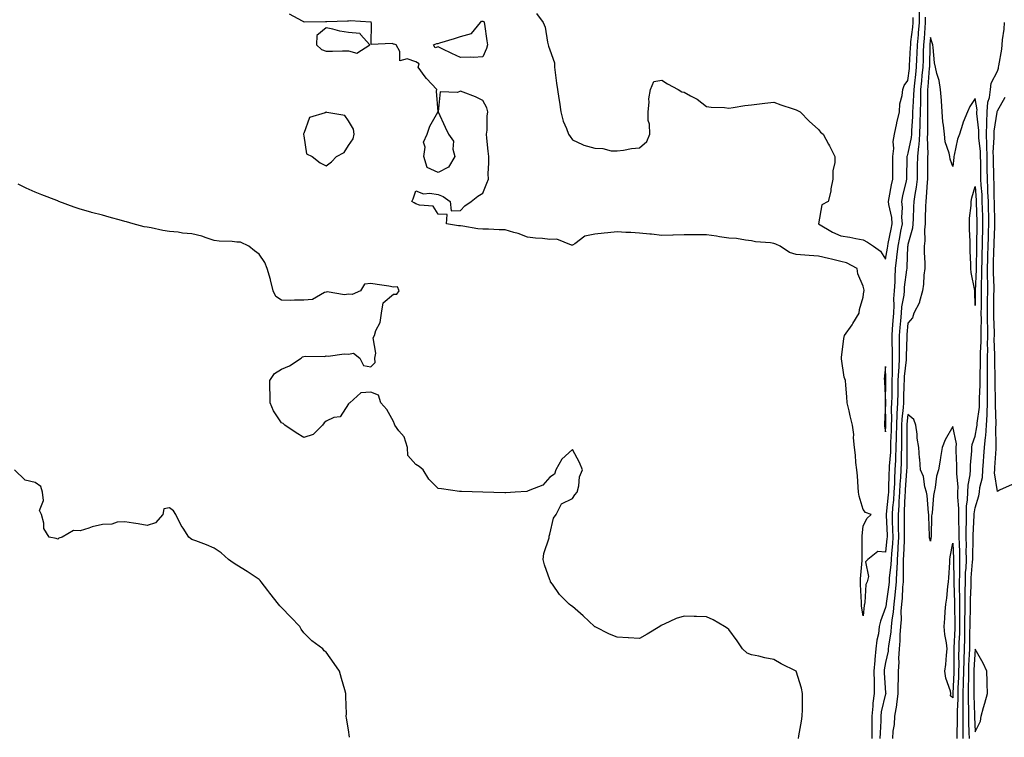
# Model space of a CAD drawing. Units: inches. Extents: x 926243 to 928883, y 7342778 to 7345418.
# Drawn here: x 927841 to 928281, y 7344932 to 7345253 of the extents above; entities that cross this region are included whole.
import ezdxf

# ---------------------------------------------------------------- set-up
doc = ezdxf.new("R2010")
doc.units = ezdxf.units.IN
doc.header["$MEASUREMENT"] = 0
doc.layers.add('Contour_92627342', color=7, linetype='Continuous', true_color=0x58d139)

msp = doc.modelspace()

# ---------------------------------------------------------------- linework, layer by layer
at = {"layer": 'Contour_92627342'}
for points in [[(928242.98, 7345256.85, 3350), (928243.07, 7345251.92, 3350), (928242.65, 7345247.32, 3350), (928242.54, 7345246.41, 3350), (928242.1, 7345241.92, 3350), (928241.97, 7345238, 3350), (928241.83, 7345235.7, 3350), (928241.69, 7345231.92, 3350), (928241.37, 7345228.6, 3350), (928240.93, 7345224.8, 3350), (928240.64, 7345221.92, 3350), (928240.57, 7345219.4, 3350), (928240.19, 7345214.06, 3350), (928240.13, 7345211.92, 3350), (928240.07, 7345209.9, 3350), (928239.65, 7345203.52, 3350), (928239.61, 7345201.92, 3350), (928239.49, 7345200.48, 3350), (928238.05, 7345193.43, 3350), (928237.62, 7345192.35, 3350), (928237.57, 7345191.92, 3350), (928237.56, 7345191.43, 3350), (928237.38, 7345182.59, 3350), (928237.37, 7345181.92, 3350), (928237.19, 7345181.06, 3350), (928235.6, 7345174.37, 3350), (928235.11, 7345171.92, 3350), (928235.38, 7345169.25, 3350), (928235.18, 7345164.79, 3350), (928235.41, 7345161.92, 3350), (928234.76, 7345158.63, 3350), (928234.21, 7345155.76, 3350), (928233.44, 7345151.92, 3350), (928232.96, 7345147.01, 3350), (928232.92, 7345146.79, 3350), (928232.38, 7345141.92, 3350), (928232.1, 7345137.87, 3350), (928232.1, 7345135.97, 3350), (928231.86, 7345131.92, 3350), (928231.59, 7345128.38, 3350), (928231.74, 7345125.61, 3350), (928231.52, 7345121.92, 3350), (928231.25, 7345118.72, 3350), (928231, 7345114.87, 3350), (928230.76, 7345111.92, 3350), (928230.79, 7345109.18, 3350), (928231.02, 7345104.89, 3350), (928231.05, 7345101.92, 3350), (928230.92, 7345099.05, 3350), (928231, 7345094.87, 3350), (928230.87, 7345091.92, 3350), (928230.81, 7345089.16, 3350), (928230.77, 7345084.64, 3350), (928230.72, 7345081.92, 3350), (928230.58, 7345079.39, 3350), (928230.62, 7345074.49, 3350), (928230.5, 7345071.92, 3350), (928230.46, 7345069.51, 3350), (928230.29, 7345064.16, 3350), (928230.25, 7345061.92, 3350), (928230.16, 7345059.81, 3350), (928229.66, 7345053.53, 3350), (928229.59, 7345051.92, 3350), (928229.51, 7345050.46, 3350), (928229.35, 7345043.22, 3350), (928229.3, 7345041.92, 3350), (928229.21, 7345040.76, 3350), (928228.27, 7345032.14, 3350), (928228.26, 7345031.92, 3350), (928228.26, 7345031.71, 3350), (928228.68, 7345022.55, 3350), (928228.7, 7345021.92, 3350), (928228.66, 7345021.31, 3350), (928228.05, 7345015.18, 3350), (928224.51, 7345015.46, 3350), (928220.15, 7345011.92, 3350), (928219.11, 7345010.86, 3350), (928220.35, 7345004.22, 3350), (928219.77, 7345001.92, 3350), (928219.28, 7345000.69, 3350), (928218.81, 7344992.68, 3350), (928218.62, 7344991.92, 3350), (928218.5, 7344991.47, 3350), (928218.05, 7344986.68, 3350), (928217.2, 7344991.07, 3350), (928217.25, 7344991.92, 3350), (928217.25, 7344992.72, 3350), (928216.77, 7345000.64, 3350), (928216.77, 7345001.92, 3350), (928216.81, 7345003.16, 3350), (928217.58, 7345011.45, 3350), (928217.59, 7345011.92, 3350), (928217.58, 7345012.39, 3350), (928217.52, 7345021.39, 3350), (928217.5, 7345021.92, 3350), (928217.51, 7345022.46, 3350), (928218.05, 7345026.73, 3350), (928219.71, 7345030.26, 3350), (928221.55, 7345031.92, 3350), (928219.03, 7345032.9, 3350), (928218.05, 7345034.19, 3350), (928216.29, 7345040.16, 3350), (928215.92, 7345041.92, 3350), (928215.72, 7345044.25, 3350), (928215.44, 7345049.31, 3350), (928215.2, 7345051.92, 3350), (928214.81, 7345055.16, 3350), (928214.59, 7345058.46, 3350), (928214.11, 7345061.92, 3350), (928213.68, 7345066.29, 3350), (928213.87, 7345067.74, 3350), (928213.19, 7345071.92, 3350), (928212.14, 7345076.01, 3350), (928211.69, 7345078.28, 3350), (928210.83, 7345081.92, 3350), (928210.7, 7345084.57, 3350), (928210.22, 7345089.75, 3350), (928210.1, 7345091.92, 3350), (928209.49, 7345093.36, 3350), (928208.39, 7345101.58, 3350), (928208.29, 7345101.92, 3350), (928208.35, 7345102.22, 3350), (928209.39, 7345110.58, 3350), (928209.69, 7345111.92, 3350), (928213.15, 7345116.82, 3350), (928213.44, 7345117.31, 3350), (928216.27, 7345121.92, 3350), (928216.35, 7345123.62, 3350), (928218.05, 7345129.16, 3350), (928218.37, 7345131.6, 3350), (928218.42, 7345131.92, 3350), (928218.39, 7345132.26, 3350), (928218.05, 7345133.99, 3350), (928215.69, 7345139.56, 3350), (928215.31, 7345141.92, 3350), (928210.55, 7345144.42, 3350), (928208.05, 7345145.13, 3350), (928203.87, 7345146.1, 3350), (928202.51, 7345146.38, 3350), (928198.05, 7345147.48, 3350), (928193.87, 7345147.74, 3350), (928192.02, 7345147.95, 3350), (928188.05, 7345148.22, 3350), (928185.15, 7345149.02, 3350), (928180.87, 7345151.92, 3350), (928179, 7345152.87, 3350), (928178.05, 7345153.07, 3350), (928176.62, 7345153.35, 3350), (928169.93, 7345153.8, 3350), (928168.05, 7345154.32, 3350), (928165.45, 7345154.52, 3350), (928161.47, 7345155.34, 3350), (928158.05, 7345155.53, 3350), (928153.83, 7345156.14, 3350), (928152.52, 7345156.39, 3350), (928148.05, 7345156.97, 3350), (928143.12, 7345156.99, 3350), (928142.99, 7345156.98, 3350), (928138.05, 7345156.99, 3350), (928133.09, 7345156.88, 3350), (928132.96, 7345156.83, 3350), (928128.05, 7345156.61, 3350), (928123.4, 7345157.27, 3350), (928122.72, 7345157.25, 3350), (928118.05, 7345157.74, 3350), (928114.13, 7345158, 3350), (928111.95, 7345158.02, 3350), (928108.05, 7345158.25, 3350), (928103.98, 7345157.85, 3350), (928102.25, 7345157.72, 3350), (928098.05, 7345157.28, 3350), (928093.59, 7345156.38, 3350), (928089.11, 7345152.98, 3350), (928088.05, 7345152.4, 3350), (928087.62, 7345152.35, 3350), (928081.16, 7345155.03, 3350), (928078.05, 7345154.89, 3350), (928074.68, 7345155.29, 3350), (928071.62, 7345155.49, 3350), (928068.05, 7345155.96, 3350), (928063.77, 7345157.64, 3350), (928061.93, 7345158.04, 3350), (928058.05, 7345159.22, 3350), (928055.41, 7345159.28, 3350), (928050.53, 7345159.44, 3350), (928048.05, 7345159.49, 3350), (928045.82, 7345159.69, 3350), (928039.09, 7345160.88, 3350), (928038.05, 7345160.99, 3350), (928037.16, 7345161.03, 3350), (928031.84, 7345161.92, 3350), (928032.17, 7345166.04, 3350), (928028.05, 7345166.23, 3350), (928025.92, 7345169.79, 3350), (928019.81, 7345170.16, 3350), (928018.05, 7345170.89, 3350), (928017.35, 7345171.22, 3350), (928016.35, 7345171.92, 3350), (928016.84, 7345173.13, 3350), (928018.05, 7345176.69, 3350), (928021.46, 7345175.33, 3350), (928024.33, 7345175.64, 3350), (928028.05, 7345174.95, 3350), (928030.25, 7345174.12, 3350), (928033.51, 7345171.92, 3350), (928033.87, 7345167.74, 3350), (928038.05, 7345167.9, 3350), (928040.02, 7345169.95, 3350), (928042.8, 7345171.92, 3350), (928045.78, 7345174.19, 3350), (928048.05, 7345175.6, 3350), (928049.84, 7345180.13, 3350), (928050.55, 7345181.92, 3350), (928050.41, 7345184.28, 3350), (928050.79, 7345189.18, 3350), (928050.67, 7345191.92, 3350), (928050.45, 7345194.32, 3350), (928049.84, 7345200.13, 3350), (928049.67, 7345201.92, 3350), (928049.92, 7345203.79, 3350), (928050, 7345209.97, 3350), (928050.34, 7345211.92, 3350), (928049.8, 7345213.67, 3350), (928048.05, 7345217.06, 3350), (928044.77, 7345218.64, 3350), (928039.24, 7345220.73, 3350), (928038.05, 7345221.23, 3350), (928036.78, 7345220.65, 3350), (928029.05, 7345220.92, 3350), (928028.1, 7345211.97, 3350), (928028.07, 7345211.92, 3350), (928028.09, 7345211.88, 3350), (928031.17, 7345205.04, 3350), (928032.65, 7345201.92, 3350), (928034.91, 7345198.78, 3350), (928034.69, 7345195.28, 3350), (928035.59, 7345191.92, 3350), (928032.76, 7345187.21, 3350), (928028.05, 7345184.8, 3350), (928023.19, 7345187.06, 3350), (928021.66, 7345191.92, 3350), (928022.27, 7345196.14, 3350), (928021.55, 7345198.42, 3350), (928023.21, 7345201.92, 3350), (928024.39, 7345205.58, 3350), (928027.98, 7345211.85, 3350), (928028.01, 7345211.92, 3350), (928028.02, 7345211.95, 3350), (928027.37, 7345221.24, 3350), (928027.42, 7345221.92, 3350), (928022.92, 7345226.79, 3350), (928022.35, 7345227.62, 3350), (928019.22, 7345231.92, 3350), (928019.6, 7345233.47, 3350), (928018.05, 7345234.3, 3350), (928014.28, 7345235.69, 3350), (928010.91, 7345234.78, 3350), (928011, 7345238.97, 3350), (928009.32, 7345241.92, 3350), (928008.36, 7345242.23, 3350), (928008.05, 7345242.2, 3350), (928007.5, 7345242.47, 3350), (927998.2, 7345242.07, 3350), (927998.34, 7345251.63, 3350), (927998.19, 7345251.92, 3350), (927998.15, 7345252.02, 3350), (927998.05, 7345252.13, 3350), (927997.93, 7345252.04, 3350), (927988.8, 7345252.67, 3350), (927988.05, 7345252.46, 3350), (927987.57, 7345252.4, 3350), (927978.28, 7345252.15, 3350), (927978.05, 7345252.13, 3350), (927977.78, 7345252.19, 3350), (927968.18, 7345252.05, 3350), (927968.05, 7345252.1, 3350), (927967.49, 7345252.48, 3350), (927961.72, 7345255.59, 3350)], [(928072.01, 7345255.88, 3351), (928074.94, 7345251.92, 3351), (928075.85, 7345249.72, 3351), (928076.93, 7345243.04, 3351), (928077.25, 7345241.92, 3351), (928077.45, 7345241.32, 3351), (928078.05, 7345239.68, 3351), (928080.03, 7345233.9, 3351), (928080.07, 7345231.92, 3351), (928080.4, 7345229.57, 3351), (928080.94, 7345224.81, 3351), (928081.39, 7345221.92, 3351), (928082.02, 7345217.95, 3351), (928082.33, 7345216.2, 3351), (928082.97, 7345211.92, 3351), (928083.93, 7345207.8, 3351), (928085.4, 7345204.57, 3351), (928086.28, 7345201.92, 3351), (928087.07, 7345200.94, 3351), (928088.05, 7345199.48, 3351), (928092.66, 7345197.31, 3351), (928093.15, 7345197.02, 3351), (928098.05, 7345195.65, 3351), (928101.73, 7345195.6, 3351), (928105.39, 7345194.58, 3351), (928108.05, 7345194.5, 3351), (928110.96, 7345194.84, 3351), (928114.44, 7345195.53, 3351), (928118.05, 7345195.86, 3351), (928121.34, 7345198.63, 3351), (928122.61, 7345201.92, 3351), (928122.59, 7345206.46, 3351), (928121.96, 7345208.01, 3351), (928121.9, 7345211.92, 3351), (928122.38, 7345216.25, 3351), (928122.25, 7345217.72, 3351), (928122.97, 7345221.92, 3351), (928124.48, 7345225.49, 3351), (928128.05, 7345226.1, 3351), (928130.61, 7345224.48, 3351), (928135.35, 7345221.92, 3351), (928136.97, 7345220.84, 3351), (928138.05, 7345220.76, 3351), (928140.81, 7345219.16, 3351), (928143.76, 7345217.63, 3351), (928148.05, 7345214.33, 3351), (928150.1, 7345213.97, 3351), (928156.1, 7345213.87, 3351), (928158.05, 7345213.6, 3351), (928159.98, 7345213.85, 3351), (928165.2, 7345214.77, 3351), (928168.05, 7345215.09, 3351), (928171.68, 7345215.55, 3351), (928174.11, 7345215.86, 3351), (928178.05, 7345216.34, 3351), (928181.25, 7345215.12, 3351), (928186.7, 7345213.27, 3351), (928188.05, 7345212.78, 3351), (928188.64, 7345212.51, 3351), (928189.86, 7345211.92, 3351), (928193.87, 7345207.74, 3351), (928198.05, 7345204.1, 3351), (928199.01, 7345202.88, 3351), (928200.1, 7345201.92, 3351), (928202.54, 7345197.43, 3351), (928202.9, 7345196.77, 3351), (928205.37, 7345191.92, 3351), (928205.38, 7345189.25, 3351), (928204.44, 7345185.53, 3351), (928204.45, 7345181.92, 3351), (928203.61, 7345177.48, 3351), (928203.51, 7345176.46, 3351), (928202.43, 7345171.92, 3351), (928199.52, 7345170.45, 3351), (928198.06, 7345161.93, 3351), (928198.05, 7345161.92, 3351), (928204.36, 7345158.23, 3351), (928208.05, 7345156.49, 3351), (928211.99, 7345155.86, 3351), (928214.68, 7345155.29, 3351), (928218.05, 7345154.69, 3351), (928219.9, 7345153.77, 3351), (928222.56, 7345151.92, 3351), (928225.77, 7345149.64, 3351), (928228.05, 7345146.11, 3351), (928228.89, 7345151.08, 3351), (928228.97, 7345151.92, 3351), (928229.2, 7345153.07, 3351), (928230.53, 7345159.44, 3351), (928231.01, 7345161.92, 3351), (928230.8, 7345164.67, 3351), (928229.51, 7345170.46, 3351), (928229.36, 7345171.92, 3351), (928229.69, 7345173.56, 3351), (928230.69, 7345179.28, 3351), (928231.25, 7345181.92, 3351), (928231.28, 7345185.15, 3351), (928231.25, 7345188.72, 3351), (928231.28, 7345191.92, 3351), (928231.7, 7345195.57, 3351), (928231.35, 7345198.62, 3351), (928231.99, 7345201.92, 3351), (928233.1, 7345206.87, 3351), (928233.12, 7345206.99, 3351), (928234.19, 7345211.92, 3351), (928234.41, 7345215.56, 3351), (928235.44, 7345219.31, 3351), (928235.68, 7345221.92, 3351), (928236.28, 7345223.69, 3351), (928238.05, 7345225.91, 3351), (928238.67, 7345231.3, 3351), (928238.73, 7345231.92, 3351), (928238.76, 7345232.63, 3351), (928239.21, 7345240.76, 3351), (928239.25, 7345241.92, 3351), (928239.38, 7345243.25, 3351), (928240.15, 7345249.82, 3351), (928240.35, 7345251.92, 3351), (928240.31, 7345254.18, 3351)], [(928245.75, 7345254.22, 3349), (928245.79, 7345251.92, 3349), (928245.56, 7345249.43, 3349), (928245.23, 7345244.74, 3349), (928244.95, 7345241.92, 3349), (928244.84, 7345238.71, 3349), (928244.78, 7345235.19, 3349), (928244.66, 7345231.92, 3349), (928244.29, 7345228.16, 3349), (928244.1, 7345225.87, 3349), (928243.7, 7345221.92, 3349), (928243.57, 7345217.44, 3349), (928243.59, 7345216.38, 3349), (928243.45, 7345211.92, 3349), (928243.33, 7345207.2, 3349), (928243.34, 7345206.63, 3349), (928243.21, 7345201.92, 3349), (928242.82, 7345197.15, 3349), (928242.7, 7345196.57, 3349), (928242.23, 7345191.92, 3349), (928242.21, 7345187.76, 3349), (928242.19, 7345186.06, 3349), (928242.18, 7345181.92, 3349), (928241.72, 7345178.25, 3349), (928241.07, 7345174.94, 3349), (928240.64, 7345171.92, 3349), (928240.55, 7345169.42, 3349), (928240.31, 7345164.18, 3349), (928240.23, 7345161.92, 3349), (928240.03, 7345159.94, 3349), (928238.05, 7345152.64, 3349), (928237.93, 7345152.04, 3349), (928237.91, 7345151.92, 3349), (928237.9, 7345151.77, 3349), (928237.52, 7345142.45, 3349), (928237.46, 7345141.92, 3349), (928237.42, 7345141.29, 3349), (928236.41, 7345133.56, 3349), (928236.31, 7345131.92, 3349), (928236.17, 7345130.04, 3349), (928235.17, 7345124.8, 3349), (928235, 7345121.92, 3349), (928234.72, 7345118.59, 3349), (928234.43, 7345115.54, 3349), (928234.13, 7345111.92, 3349), (928234.17, 7345108.04, 3349), (928234.1, 7345105.87, 3349), (928234.14, 7345101.92, 3349), (928233.94, 7345097.81, 3349), (928233.76, 7345096.21, 3349), (928233.58, 7345091.92, 3349), (928233.48, 7345087.35, 3349), (928233.45, 7345086.52, 3349), (928233.35, 7345081.92, 3349), (928233.09, 7345076.96, 3349), (928233.09, 7345076.88, 3349), (928232.85, 7345071.92, 3349), (928232.77, 7345067.2, 3349), (928232.75, 7345066.62, 3349), (928232.67, 7345061.92, 3349), (928232.49, 7345057.48, 3349), (928232.4, 7345056.27, 3349), (928232.21, 7345051.92, 3349), (928232.01, 7345047.96, 3349), (928231.97, 7345045.84, 3349), (928231.78, 7345041.92, 3349), (928231.54, 7345038.43, 3349), (928231.17, 7345035.04, 3349), (928230.94, 7345031.92, 3349), (928231.01, 7345028.96, 3349), (928231.19, 7345025.06, 3349), (928231.26, 7345021.92, 3349), (928231.08, 7345018.89, 3349), (928230.64, 7345014.51, 3349), (928230.46, 7345011.92, 3349), (928230.36, 7345009.61, 3349), (928229.71, 7345003.58, 3349), (928229.62, 7345001.92, 3349), (928229.49, 7345000.48, 3349), (928228.31, 7344992.18, 3349), (928228.28, 7344991.92, 3349), (928228.27, 7344991.7, 3349), (928228.05, 7344990.37, 3349), (928225.71, 7344984.26, 3349), (928225.22, 7344981.92, 3349), (928224.82, 7344978.69, 3349), (928224.11, 7344975.86, 3349), (928223.75, 7344971.92, 3349), (928223.27, 7344967.14, 3349), (928223.2, 7344966.77, 3349), (928222.81, 7344961.92, 3349), (928222.9, 7344957.07, 3349), (928222.88, 7344956.75, 3349), (928222.98, 7344951.92, 3349), (928222.38, 7344947.59, 3349), (928222.38, 7344946.25, 3349), (928221.91, 7344941.92, 3349), (928221.86, 7344938.11, 3349), (928221.95, 7344935.82, 3349), (928221.91, 7344931.92, 3349)], [(928265.49, 7344931.92, 3349), (928265.46, 7344934.51, 3349), (928265.23, 7344939.1, 3349), (928265.19, 7344941.92, 3349), (928265.22, 7344944.75, 3349), (928265.07, 7344948.94, 3349), (928265.09, 7344951.92, 3349), (928265.16, 7344954.81, 3349), (928265.17, 7344959.04, 3349), (928265.24, 7344961.92, 3349), (928265.31, 7344964.66, 3349), (928265.61, 7344969.48, 3349), (928265.67, 7344971.92, 3349), (928265.73, 7344974.24, 3349), (928265.73, 7344979.6, 3349), (928265.78, 7344981.92, 3349), (928265.79, 7344984.18, 3349), (928265.94, 7344989.81, 3349), (928265.94, 7344991.92, 3349), (928265.96, 7344994.01, 3349), (928266.22, 7345000.09, 3349), (928266.23, 7345001.92, 3349), (928266.3, 7345003.67, 3349), (928266.95, 7345010.82, 3349), (928266.99, 7345011.92, 3349), (928266.98, 7345012.99, 3349), (928267.17, 7345021.04, 3349), (928267.15, 7345021.92, 3349), (928267.15, 7345022.82, 3349), (928267.68, 7345031.55, 3349), (928267.68, 7345031.92, 3349), (928267.68, 7345032.29, 3349), (928268.05, 7345034.94, 3349), (928269.67, 7345040.3, 3349), (928270.04, 7345041.92, 3349), (928270.19, 7345044.06, 3349), (928271.38, 7345048.59, 3349), (928271.54, 7345051.92, 3349), (928271.79, 7345055.66, 3349), (928271.96, 7345058.01, 3349), (928272.23, 7345061.92, 3349), (928272.66, 7345066.53, 3349), (928272.79, 7345067.18, 3349), (928273.15, 7345071.92, 3349), (928273.43, 7345076.54, 3349), (928273.4, 7345077.27, 3349), (928273.63, 7345081.92, 3349), (928273.65, 7345086.32, 3349), (928273.62, 7345087.49, 3349), (928273.63, 7345091.92, 3349), (928273.63, 7345096.34, 3349), (928273.6, 7345097.47, 3349), (928273.6, 7345101.92, 3349), (928273.67, 7345106.3, 3349), (928273.64, 7345107.51, 3349), (928273.71, 7345111.92, 3349), (928273.67, 7345116.3, 3349), (928273.63, 7345117.5, 3349), (928273.59, 7345121.92, 3349), (928273.63, 7345126.34, 3349), (928273.65, 7345127.52, 3349), (928273.69, 7345131.92, 3349), (928273.69, 7345136.28, 3349), (928273.64, 7345137.51, 3349), (928273.65, 7345141.92, 3349), (928273.75, 7345146.22, 3349), (928273.8, 7345147.67, 3349), (928273.91, 7345151.92, 3349), (928274.02, 7345155.95, 3349), (928274.1, 7345157.97, 3349), (928274.21, 7345161.92, 3349), (928274.11, 7345165.86, 3349), (928274.07, 7345167.94, 3349), (928273.97, 7345171.92, 3349), (928273.77, 7345176.2, 3349), (928273.75, 7345177.62, 3349), (928273.54, 7345181.92, 3349), (928273.46, 7345186.51, 3349), (928273.44, 7345187.31, 3349), (928273.36, 7345191.92, 3349), (928273.25, 7345196.72, 3349), (928273.28, 7345197.15, 3349), (928273.14, 7345201.92, 3349), (928273.22, 7345206.75, 3349), (928273.27, 7345207.14, 3349), (928273.37, 7345211.92, 3349), (928273.71, 7345216.26, 3349), (928274.46, 7345218.33, 3349), (928274.94, 7345221.92, 3349), (928275.27, 7345224.7, 3349), (928278.05, 7345230.1, 3349), (928278.48, 7345231.49, 3349), (928278.55, 7345231.92, 3349), (928278.59, 7345232.46, 3349), (928280.01, 7345239.96, 3349), (928280.11, 7345241.92, 3349), (928280.24, 7345244.11, 3349), (928281.08, 7345248.89, 3349), (928281.22, 7345251.92, 3349)], [(928262.78, 7344931.92, 3348), (928262.72, 7344936.59, 3348), (928262.74, 7344937.23, 3348), (928262.68, 7344941.92, 3348), (928262.71, 7344946.58, 3348), (928262.74, 7344947.23, 3348), (928262.78, 7344951.92, 3348), (928262.89, 7344956.76, 3348), (928262.91, 7344957.06, 3348), (928263.02, 7344961.92, 3348), (928263.14, 7344966.83, 3348), (928263.16, 7344967.03, 3348), (928263.29, 7344971.92, 3348), (928263.41, 7344976.56, 3348), (928263.41, 7344977.28, 3348), (928263.51, 7344981.92, 3348), (928263.52, 7344986.45, 3348), (928263.55, 7344987.42, 3348), (928263.56, 7344991.92, 3348), (928263.6, 7344996.37, 3348), (928263.65, 7344997.52, 3348), (928263.68, 7345001.92, 3348), (928263.82, 7345006.15, 3348), (928263.98, 7345007.85, 3348), (928264.13, 7345011.92, 3348), (928264.08, 7345015.89, 3348), (928264.13, 7345018, 3348), (928264.07, 7345021.92, 3348), (928264.06, 7345025.91, 3348), (928264.19, 7345028.06, 3348), (928264.19, 7345031.92, 3348), (928264.27, 7345035.7, 3348), (928264.66, 7345038.53, 3348), (928264.74, 7345041.92, 3348), (928264.88, 7345045.09, 3348), (928265.85, 7345049.72, 3348), (928265.98, 7345051.92, 3348), (928266.01, 7345053.96, 3348), (928266.6, 7345060.47, 3348), (928266.62, 7345061.92, 3348), (928266.7, 7345063.27, 3348), (928268.05, 7345067, 3348), (928268.83, 7345071.14, 3348), (928268.89, 7345071.92, 3348), (928268.94, 7345072.81, 3348), (928269.97, 7345080, 3348), (928270.07, 7345081.92, 3348), (928270.07, 7345083.94, 3348), (928270.25, 7345089.72, 3348), (928270.25, 7345091.92, 3348), (928270.25, 7345094.12, 3348), (928270.38, 7345099.59, 3348), (928270.38, 7345101.92, 3348), (928270.42, 7345104.29, 3348), (928270.72, 7345109.25, 3348), (928270.76, 7345111.92, 3348), (928270.74, 7345114.61, 3348), (928270.83, 7345119.14, 3348), (928270.81, 7345121.92, 3348), (928270.84, 7345124.71, 3348), (928270.86, 7345129.11, 3348), (928270.89, 7345131.92, 3348), (928270.89, 7345134.76, 3348), (928271.07, 7345138.9, 3348), (928271.08, 7345141.92, 3348), (928271.16, 7345145.03, 3348), (928271.22, 7345148.75, 3348), (928271.31, 7345151.92, 3348), (928271.4, 7345155.27, 3348), (928271.45, 7345158.52, 3348), (928271.55, 7345161.92, 3348), (928271.46, 7345165.33, 3348), (928271.35, 7345168.62, 3348), (928271.26, 7345171.92, 3348), (928271.13, 7345175, 3348), (928270.79, 7345179.18, 3348), (928270.66, 7345181.92, 3348), (928270.62, 7345184.49, 3348), (928270.56, 7345189.41, 3348), (928270.52, 7345191.92, 3348), (928270.46, 7345194.33, 3348), (928269.75, 7345200.22, 3348), (928269.7, 7345201.92, 3348), (928269.72, 7345203.59, 3348), (928268.82, 7345211.15, 3348), (928268.84, 7345211.92, 3348), (928268.9, 7345212.77, 3348), (928268.05, 7345217.96, 3348), (928265.69, 7345214.28, 3348), (928264.63, 7345211.92, 3348), (928262.66, 7345207.31, 3348), (928262.46, 7345206.33, 3348), (928261.07, 7345201.92, 3348), (928260.2, 7345199.77, 3348), (928258.72, 7345192.59, 3348), (928258.52, 7345191.92, 3348), (928258.48, 7345191.49, 3348), (928258.05, 7345187.57, 3348), (928256.89, 7345190.76, 3348), (928256.75, 7345191.92, 3348), (928256.51, 7345193.46, 3348), (928254.62, 7345198.49, 3348), (928254.3, 7345201.92, 3348), (928253.97, 7345206, 3348), (928253.67, 7345207.54, 3348), (928253.39, 7345211.92, 3348), (928252.95, 7345216.82, 3348), (928252.96, 7345217.01, 3348), (928252.63, 7345221.92, 3348), (928252.03, 7345225.9, 3348), (928250.92, 7345229.05, 3348), (928250.31, 7345231.92, 3348), (928249.91, 7345233.78, 3348), (928249.33, 7345240.64, 3348), (928249.1, 7345241.92, 3348), (928248.87, 7345242.74, 3348), (928248.05, 7345245.23, 3348), (928247.83, 7345242.14, 3348), (928247.81, 7345241.92, 3348), (928247.8, 7345241.67, 3348), (928247.63, 7345232.34, 3348), (928247.62, 7345231.92, 3348), (928247.57, 7345231.44, 3348), (928246.87, 7345223.1, 3348), (928246.76, 7345221.92, 3348), (928246.72, 7345220.59, 3348), (928246.81, 7345213.16, 3348), (928246.78, 7345211.92, 3348), (928246.74, 7345210.61, 3348), (928246.84, 7345203.13, 3348), (928246.8, 7345201.92, 3348), (928246.69, 7345200.56, 3348), (928246.88, 7345193.09, 3348), (928246.76, 7345191.92, 3348), (928246.76, 7345190.63, 3348), (928246.82, 7345183.15, 3348), (928246.82, 7345181.92, 3348), (928246.64, 7345180.51, 3348), (928246.2, 7345173.77, 3348), (928245.95, 7345171.92, 3348), (928245.87, 7345169.74, 3348), (928245.76, 7345164.21, 3348), (928245.68, 7345161.92, 3348), (928245.41, 7345159.28, 3348), (928245.61, 7345154.36, 3348), (928245.27, 7345151.92, 3348), (928245.26, 7345149.13, 3348), (928245.54, 7345144.43, 3348), (928245.53, 7345141.92, 3348), (928245.14, 7345139.01, 3348), (928245, 7345134.97, 3348), (928244.5, 7345131.92, 3348), (928243.25, 7345127.12, 3348), (928243.25, 7345126.72, 3348), (928240.73, 7345121.92, 3348), (928240.06, 7345119.91, 3348), (928238.05, 7345117.55, 3348), (928237.55, 7345112.42, 3348), (928237.5, 7345111.92, 3348), (928237.51, 7345111.38, 3348), (928237.21, 7345102.76, 3348), (928237.22, 7345101.92, 3348), (928237.18, 7345101.05, 3348), (928236.36, 7345093.61, 3348), (928236.29, 7345091.92, 3348), (928236.25, 7345090.12, 3348), (928236.04, 7345083.93, 3348), (928235.99, 7345081.92, 3348), (928235.88, 7345079.75, 3348), (928235.34, 7345074.63, 3348), (928235.21, 7345071.92, 3348), (928235.16, 7345069.03, 3348), (928235.14, 7345064.83, 3348), (928235.09, 7345061.92, 3348), (928234.96, 7345058.83, 3348), (928234.96, 7345055.01, 3348), (928234.83, 7345051.92, 3348), (928234.66, 7345048.53, 3348), (928234.44, 7345045.53, 3348), (928234.27, 7345041.92, 3348), (928233.99, 7345037.86, 3348), (928233.92, 7345036.05, 3348), (928233.61, 7345031.92, 3348), (928233.72, 7345027.59, 3348), (928233.72, 7345026.25, 3348), (928233.83, 7345021.92, 3348), (928233.55, 7345017.42, 3348), (928233.52, 7345016.45, 3348), (928233.22, 7345011.92, 3348), (928233, 7345006.97, 3348), (928232.98, 7345006.85, 3348), (928232.74, 7345001.92, 3348), (928232.35, 7344997.62, 3348), (928232.12, 7344995.99, 3348), (928231.71, 7344991.92, 3348), (928231.46, 7344988.51, 3348), (928230.84, 7344984.71, 3348), (928230.59, 7344981.92, 3348), (928230.41, 7344979.56, 3348), (928229.31, 7344973.18, 3348), (928229.19, 7344971.92, 3348), (928229.13, 7344970.84, 3348), (928228.05, 7344965.87, 3348), (928227.41, 7344962.56, 3348), (928227.36, 7344961.92, 3348), (928227.37, 7344961.24, 3348), (928228.05, 7344952.34, 3348), (928228.08, 7344951.95, 3348), (928228.08, 7344951.89, 3348), (928228.05, 7344951.8, 3348), (928226.13, 7344943.84, 3348), (928225.92, 7344941.92, 3348), (928225.89, 7344939.76, 3348), (928225.55, 7344934.42, 3348), (928225.52, 7344931.92, 3348)], [(928284.54, 7345045.43, 3350), (928278.99, 7345042.86, 3350), (928278.05, 7345042.27, 3350), (928276.77, 7345050.64, 3350), (928276.83, 7345051.92, 3350), (928276.91, 7345053.06, 3350), (928277.42, 7345061.3, 3350), (928277.47, 7345061.92, 3350), (928277.52, 7345062.45, 3350), (928277.36, 7345071.23, 3350), (928277.42, 7345071.92, 3350), (928277.45, 7345072.52, 3350), (928277.16, 7345081.03, 3350), (928277.2, 7345081.92, 3350), (928277.21, 7345082.76, 3350), (928277, 7345090.87, 3350), (928277, 7345091.92, 3350), (928277, 7345092.97, 3350), (928276.81, 7345100.68, 3350), (928276.81, 7345101.92, 3350), (928276.83, 7345103.14, 3350), (928276.63, 7345110.5, 3350), (928276.65, 7345111.92, 3350), (928276.64, 7345113.33, 3350), (928276.38, 7345120.26, 3350), (928276.37, 7345121.92, 3350), (928276.38, 7345123.59, 3350), (928276.48, 7345130.35, 3350), (928276.5, 7345131.92, 3350), (928276.5, 7345133.47, 3350), (928276.21, 7345140.08, 3350), (928276.21, 7345141.92, 3350), (928276.26, 7345143.71, 3350), (928276.47, 7345150.34, 3350), (928276.52, 7345151.92, 3350), (928276.56, 7345153.41, 3350), (928276.84, 7345160.71, 3350), (928276.87, 7345161.92, 3350), (928276.84, 7345163.13, 3350), (928276.7, 7345170.57, 3350), (928276.67, 7345171.92, 3350), (928276.6, 7345173.37, 3350), (928276.5, 7345180.37, 3350), (928276.42, 7345181.92, 3350), (928276.39, 7345183.58, 3350), (928276.24, 7345190.11, 3350), (928276.21, 7345191.92, 3350), (928276.17, 7345193.8, 3350), (928276.62, 7345200.49, 3350), (928276.59, 7345201.92, 3350), (928276.6, 7345203.37, 3350), (928277.89, 7345211.76, 3350), (928277.89, 7345211.92, 3350), (928277.91, 7345212.06, 3350), (928278.05, 7345212.46, 3350), (928281.41, 7345218.56, 3350)], [(928189.05, 7344931.92, 3349), (928189.25, 7344933.12, 3349), (928190.39, 7344939.58, 3349), (928190.79, 7344941.92, 3349), (928190.89, 7344944.76, 3349), (928190.88, 7344949.09, 3349), (928190.97, 7344951.92, 3349), (928190.44, 7344954.31, 3349), (928188.05, 7344961.92, 3349), (928181.42, 7344965.29, 3349), (928178.05, 7344967.17, 3349), (928174.08, 7344967.95, 3349), (928171.35, 7344968.62, 3349), (928168.05, 7344969.33, 3349), (928166.12, 7344969.99, 3349), (928164.03, 7344971.92, 3349), (928161.71, 7344975.58, 3349), (928158.05, 7344980.55, 3349), (928157.26, 7344981.13, 3349), (928156.05, 7344981.92, 3349), (928150.98, 7344984.85, 3349), (928148.05, 7344986.3, 3349), (928143.51, 7344986.46, 3349), (928142.55, 7344986.42, 3349), (928138.05, 7344986.62, 3349), (928134.51, 7344985.46, 3349), (928129.05, 7344982.92, 3349), (928128.05, 7344982.52, 3349), (928127.67, 7344982.3, 3349), (928127.19, 7344981.92, 3349), (928121.44, 7344978.53, 3349), (928118.05, 7344976.56, 3349), (928113.14, 7344976.83, 3349), (928112.98, 7344976.85, 3349), (928108.05, 7344977.12, 3349), (928104.62, 7344978.49, 3349), (928098.21, 7344981.76, 3349), (928098.05, 7344981.84, 3349), (928098.01, 7344981.88, 3349), (928097.97, 7344981.92, 3349), (928092.85, 7344986.72, 3349), (928088.05, 7344990.9, 3349), (928087.43, 7344991.3, 3349), (928086.64, 7344991.92, 3349), (928082.35, 7344996.22, 3349), (928079.16, 7345000.81, 3349), (928078.34, 7345001.92, 3349), (928078.26, 7345002.13, 3349), (928078.05, 7345002.84, 3349), (928075.67, 7345009.54, 3349), (928075.02, 7345011.92, 3349), (928075.36, 7345014.61, 3349), (928077.64, 7345021.51, 3349), (928077.72, 7345021.92, 3349), (928077.72, 7345022.25, 3349), (928078.05, 7345023.15, 3349), (928079.67, 7345030.3, 3349), (928080.88, 7345031.92, 3349), (928083.23, 7345036.74, 3349), (928088.05, 7345039.14, 3349), (928089.13, 7345040.84, 3349), (928090.24, 7345041.92, 3349), (928090.96, 7345044.84, 3349), (928091.2, 7345048.77, 3349), (928092.56, 7345051.92, 3349), (928091.28, 7345055.15, 3349), (928088.05, 7345061.03, 3349), (928083.33, 7345056.64, 3349), (928080.66, 7345051.92, 3349), (928080.01, 7345049.96, 3349), (928078.05, 7345048.65, 3349), (928074.86, 7345045.11, 3349), (928069.01, 7345042.88, 3349), (928068.05, 7345042.36, 3349), (928067.7, 7345042.27, 3349), (928062.49, 7345041.92, 3349), (928058.34, 7345041.63, 3349), (928058.05, 7345041.65, 3349), (928057.82, 7345041.69, 3349), (928048.05, 7345041.92, 3349), (928038.46, 7345042.33, 3349), (928038.05, 7345042.27, 3349), (928037.64, 7345042.33, 3349), (928029.57, 7345043.44, 3349), (928028.05, 7345043.67, 3349), (928023.92, 7345047.79, 3349), (928021.38, 7345051.92, 3349), (928019.6, 7345053.47, 3349), (928018.05, 7345054.4, 3349), (928014.51, 7345058.38, 3349), (928014.39, 7345061.92, 3349), (928012.82, 7345066.69, 3349), (928010.58, 7345069.39, 3349), (928008.75, 7345071.92, 3349), (928008.55, 7345072.42, 3349), (928008.05, 7345073.5, 3349), (928005.08, 7345078.95, 3349), (928002.53, 7345081.92, 3349), (928001.47, 7345085.34, 3349), (927998.05, 7345086.71, 3349), (927993.6, 7345086.37, 3349), (927988.56, 7345081.92, 3349), (927988.25, 7345081.72, 3349), (927988.05, 7345081.41, 3349), (927984.27, 7345075.7, 3349), (927981.4, 7345075.27, 3349), (927978.05, 7345073.77, 3349), (927977.08, 7345072.89, 3349), (927976.36, 7345071.92, 3349), (927972.27, 7345067.7, 3349), (927968.05, 7345066.47, 3349), (927964.68, 7345068.55, 3349), (927959.56, 7345071.92, 3349), (927958.81, 7345072.68, 3349), (927958.05, 7345073.02, 3349), (927954.47, 7345078.34, 3349), (927952.98, 7345081.92, 3349), (927952.97, 7345086.84, 3349), (927952.92, 7345087.05, 3349), (927952.93, 7345091.92, 3349), (927954.97, 7345095, 3349), (927958.05, 7345096.91, 3349), (927961.59, 7345098.38, 3349), (927966.92, 7345101.92, 3349), (927967.5, 7345102.47, 3349), (927968.05, 7345102.59, 3349), (927968.94, 7345102.81, 3349), (927977.41, 7345102.56, 3349), (927978.05, 7345102.9, 3349), (927978.93, 7345102.8, 3349), (927986.13, 7345103.84, 3349), (927988.05, 7345103.7, 3349), (927990.29, 7345104.16, 3349), (927993.11, 7345101.92, 3349), (927994.77, 7345098.64, 3349), (927998.05, 7345098, 3349), (927999.99, 7345099.98, 3349), (927999.71, 7345101.92, 3349), (928000.17, 7345104.04, 3349), (927999.06, 7345110.91, 3349), (927999.68, 7345111.92, 3349), (928000.3, 7345114.17, 3349), (928002.14, 7345117.83, 3349), (928002.73, 7345121.92, 3349), (928003.45, 7345126.52, 3349), (928008.05, 7345130.51, 3349), (928009.56, 7345130.41, 3349), (928010.73, 7345131.92, 3349), (928009.88, 7345133.75, 3349), (928008.05, 7345133.62, 3349), (928005.99, 7345133.98, 3349), (928000.86, 7345134.73, 3349), (927998.05, 7345135.28, 3349), (927995.1, 7345134.87, 3349), (927993.35, 7345131.92, 3349), (927989.68, 7345130.29, 3349), (927988.05, 7345130.45, 3349), (927986.24, 7345130.11, 3349), (927978.43, 7345131.54, 3349), (927978.05, 7345131.35, 3349), (927977.29, 7345131.16, 3349), (927971.86, 7345128.11, 3349), (927968.05, 7345127.72, 3349), (927963.88, 7345127.75, 3349), (927962.3, 7345127.67, 3349), (927958.05, 7345127.71, 3349), (927955.6, 7345129.47, 3349), (927954.32, 7345131.92, 3349), (927953.15, 7345136.82, 3349), (927953.12, 7345136.99, 3349), (927951.74, 7345141.92, 3349), (927950.68, 7345144.55, 3349), (927948.05, 7345148.31, 3349), (927945.99, 7345149.86, 3349), (927943.46, 7345151.92, 3349), (927939.77, 7345153.64, 3349), (927938.05, 7345153.71, 3349), (927935.97, 7345154, 3349), (927930.22, 7345154.09, 3349), (927928.05, 7345154.47, 3349), (927924.39, 7345155.58, 3349), (927922.46, 7345156.33, 3349), (927918.05, 7345157.41, 3349), (927913.85, 7345157.72, 3349), (927911.83, 7345158.14, 3349), (927908.05, 7345158.51, 3349), (927905.01, 7345158.88, 3349), (927899.89, 7345160.08, 3349), (927898.05, 7345160.35, 3349), (927896.73, 7345160.6, 3349), (927891.83, 7345161.92, 3349), (927888.85, 7345162.72, 3349), (927888.05, 7345162.96, 3349), (927886.59, 7345163.38, 3349), (927880.99, 7345164.86, 3349), (927878.05, 7345165.75, 3349), (927873.15, 7345167.02, 3349), (927872.85, 7345167.12, 3349), (927868.05, 7345168.47, 3349), (927865.4, 7345169.27, 3349), (927858.56, 7345171.92, 3349), (927858.2, 7345172.07, 3349), (927858.05, 7345172.14, 3349), (927857.67, 7345172.3, 3349), (927850.92, 7345174.79, 3349), (927848.05, 7345176.07, 3349), (927843.94, 7345177.81, 3349), (927840.39, 7345179.58, 3349)], [(928260.07, 7344931.92, 3347), (928260.05, 7344933.92, 3347), (928260.19, 7344939.78, 3347), (928260.16, 7344941.92, 3347), (928260.17, 7344944.04, 3347), (928260.44, 7344949.53, 3347), (928260.46, 7344951.92, 3347), (928260.52, 7344954.39, 3347), (928260.74, 7344959.23, 3347), (928260.8, 7344961.92, 3347), (928260.87, 7344964.74, 3347), (928260.83, 7344969.14, 3347), (928260.91, 7344971.92, 3347), (928260.98, 7344974.85, 3347), (928261.17, 7344978.8, 3347), (928261.24, 7344981.92, 3347), (928261.25, 7344985.12, 3347), (928261.17, 7344988.8, 3347), (928261.18, 7344991.92, 3347), (928261.21, 7344995.08, 3347), (928261.1, 7344998.87, 3347), (928261.12, 7345001.92, 3347), (928261.23, 7345005.1, 3347), (928261.16, 7345008.81, 3347), (928261.27, 7345011.92, 3347), (928261.23, 7345015.1, 3347), (928261.03, 7345018.94, 3347), (928260.98, 7345021.92, 3347), (928260.98, 7345024.85, 3347), (928260.7, 7345029.27, 3347), (928260.7, 7345031.92, 3347), (928260.76, 7345034.63, 3347), (928260.3, 7345039.67, 3347), (928260.36, 7345041.92, 3347), (928260.46, 7345044.33, 3347), (928259.82, 7345050.15, 3347), (928259.93, 7345051.92, 3347), (928259.95, 7345053.82, 3347), (928259.56, 7345060.41, 3347), (928259.58, 7345061.92, 3347), (928259.68, 7345063.55, 3347), (928258.05, 7345071.38, 3347), (928254.68, 7345065.29, 3347), (928253.32, 7345061.92, 3347), (928252.55, 7345057.42, 3347), (928252.39, 7345056.26, 3347), (928251.67, 7345051.92, 3347), (928250.86, 7345049.11, 3347), (928250.25, 7345044.12, 3347), (928249.76, 7345041.92, 3347), (928249.44, 7345040.53, 3347), (928248.82, 7345032.69, 3347), (928248.68, 7345031.92, 3347), (928248.61, 7345031.36, 3347), (928248.39, 7345022.26, 3347), (928248.35, 7345021.92, 3347), (928248.31, 7345021.66, 3347), (928248.05, 7345020.12, 3347), (928247.68, 7345021.55, 3347), (928247.61, 7345021.92, 3347), (928247.61, 7345022.36, 3347), (928247.34, 7345031.21, 3347), (928247.33, 7345031.92, 3347), (928247.21, 7345032.76, 3347), (928246.56, 7345040.43, 3347), (928246.33, 7345041.92, 3347), (928245.64, 7345044.33, 3347), (928245.04, 7345048.91, 3347), (928243.7, 7345051.92, 3347), (928243.28, 7345056.69, 3347), (928243.22, 7345057.09, 3347), (928242.86, 7345061.92, 3347), (928242.17, 7345066.04, 3347), (928242.09, 7345067.88, 3347), (928241.55, 7345071.92, 3347), (928240.61, 7345074.48, 3347), (928238.05, 7345076.72, 3347), (928237.59, 7345072.38, 3347), (928237.57, 7345071.92, 3347), (928237.56, 7345071.43, 3347), (928237.52, 7345062.45, 3347), (928237.51, 7345061.92, 3347), (928237.48, 7345061.35, 3347), (928237.47, 7345052.5, 3347), (928237.45, 7345051.92, 3347), (928237.42, 7345051.29, 3347), (928236.81, 7345043.16, 3347), (928236.76, 7345041.92, 3347), (928236.66, 7345040.53, 3347), (928236.41, 7345033.56, 3347), (928236.29, 7345031.92, 3347), (928236.34, 7345030.21, 3347), (928236.35, 7345023.62, 3347), (928236.39, 7345021.92, 3347), (928236.28, 7345020.15, 3347), (928236.1, 7345013.87, 3347), (928235.96, 7345011.92, 3347), (928235.87, 7345009.74, 3347), (928235.96, 7345004.01, 3347), (928235.85, 7345001.92, 3347), (928235.63, 7344999.5, 3347), (928235.4, 7344994.57, 3347), (928235.14, 7344991.92, 3347), (928234.91, 7344988.78, 3347), (928234.93, 7344985.04, 3347), (928234.67, 7344981.92, 3347), (928234.39, 7344978.26, 3347), (928234.4, 7344975.57, 3347), (928234.07, 7344971.92, 3347), (928233.82, 7344967.69, 3347), (928233.95, 7344966.02, 3347), (928233.62, 7344961.92, 3347), (928233.64, 7344957.51, 3347), (928233.54, 7344956.43, 3347), (928233.55, 7344951.92, 3347), (928232.95, 7344947.02, 3347), (928232.84, 7344946.71, 3347), (928231.95, 7344941.92, 3347), (928231.8, 7344938.17, 3347), (928231.32, 7344935.19, 3347), (928231.15, 7344931.92, 3347)], [(927988.53, 7344932.4, 3348), (927988.05, 7344935.81, 3348), (927987.12, 7344940.99, 3348), (927987.03, 7344941.92, 3348), (927987.05, 7344942.92, 3348), (927986.83, 7344950.7, 3348), (927986.85, 7344951.92, 3348), (927986.36, 7344953.61, 3348), (927984.84, 7344958.71, 3348), (927983.92, 7344961.92, 3348), (927981.58, 7344965.45, 3348), (927978.05, 7344970.42, 3348), (927977.21, 7344971.08, 3348), (927976.48, 7344971.92, 3348), (927971.64, 7344975.51, 3348), (927968.05, 7344979.16, 3348), (927966.85, 7344980.72, 3348), (927966.23, 7344981.92, 3348), (927962.28, 7344986.15, 3348), (927958.05, 7344990.48, 3348), (927957.34, 7344991.21, 3348), (927956.72, 7344991.92, 3348), (927952.91, 7344996.78, 3348), (927951.95, 7344998.02, 3348), (927948.92, 7345001.92, 3348), (927948.55, 7345002.42, 3348), (927948.05, 7345002.96, 3348), (927944.95, 7345005.02, 3348), (927942.68, 7345006.55, 3348), (927938.05, 7345009.36, 3348), (927936.48, 7345010.35, 3348), (927934.41, 7345011.92, 3348), (927931.04, 7345014.91, 3348), (927928.05, 7345016.95, 3348), (927924.53, 7345018.4, 3348), (927919.8, 7345020.17, 3348), (927918.05, 7345020.86, 3348), (927917.42, 7345021.29, 3348), (927916.73, 7345021.92, 3348), (927914.11, 7345025.86, 3348), (927913.23, 7345027.1, 3348), (927910.81, 7345031.92, 3348), (927909.82, 7345033.69, 3348), (927908.05, 7345035.02, 3348), (927905.51, 7345034.46, 3348), (927905.06, 7345031.92, 3348), (927901.71, 7345028.26, 3348), (927898.05, 7345027.03, 3348), (927893.95, 7345027.82, 3348), (927891.86, 7345028.11, 3348), (927888.05, 7345028.78, 3348), (927884.66, 7345028.53, 3348), (927882.32, 7345027.65, 3348), (927878.05, 7345027.5, 3348), (927873.52, 7345026.45, 3348), (927871.98, 7345025.85, 3348), (927868.05, 7345024.67, 3348), (927865.19, 7345024.78, 3348), (927859.99, 7345021.92, 3348), (927858.57, 7345021.4, 3348), (927858.05, 7345020.98, 3348), (927857.39, 7345021.26, 3348), (927854.31, 7345021.92, 3348), (927851.83, 7345025.7, 3348), (927851.93, 7345028.04, 3348), (927850.89, 7345031.92, 3348), (927849.9, 7345033.77, 3348), (927851.68, 7345038.29, 3348), (927851.2, 7345041.92, 3348), (927850.59, 7345044.46, 3348), (927848.05, 7345046.32, 3348), (927843.45, 7345047.32, 3348), (927838.81, 7345051.92, 3348)]]:
    msp.add_polyline3d(points, dxfattribs=at)
for points in [[(928048.05, 7345236.51, 3350), (928043.73, 7345236.24, 3350), (928042.55, 7345236.42, 3350), (928038.05, 7345236.23, 3350), (928034.13, 7345238, 3350), (928029.89, 7345240.08, 3350), (928028.05, 7345240.96, 3350), (928026.73, 7345240.6, 3350), (928026.05, 7345241.92, 3350), (928027.5, 7345242.47, 3350), (928028.05, 7345242.47, 3350), (928028.86, 7345242.73, 3350), (928035.32, 7345244.65, 3350), (928038.05, 7345245.58, 3350), (928042.97, 7345247, 3350), (928046.97, 7345251.92, 3350), (928047.46, 7345252.51, 3350), (928048.05, 7345252.49, 3350), (928048.44, 7345252.31, 3350), (928048.7, 7345251.92, 3350), (928048.82, 7345251.15, 3350), (928049.82, 7345243.69, 3350), (928050.11, 7345241.92, 3350), (928049.68, 7345240.29, 3350)], [(927988.05, 7345239.19, 3350), (927991.79, 7345238.18, 3350), (927997.53, 7345241.92, 3350), (927993.41, 7345246.56, 3350), (927993.24, 7345247.11, 3350), (927993.03, 7345246.94, 3350), (927988.05, 7345247.42, 3350), (927984.2, 7345248.07, 3350), (927981.08, 7345248.89, 3350), (927978.05, 7345249.51, 3350), (927973.87, 7345246.1, 3350), (927973.73, 7345241.92, 3350), (927975.99, 7345239.86, 3350), (927978.05, 7345239.09, 3350), (927980.93, 7345239.04, 3350), (927985.37, 7345239.24, 3350)], [(927978.05, 7345187.76, 3350), (927980.42, 7345189.55, 3350), (927982.63, 7345191.92, 3350), (927986.14, 7345193.83, 3350), (927988.05, 7345196.84, 3350), (927990.08, 7345199.89, 3350), (927990.62, 7345201.92, 3350), (927990.3, 7345204.17, 3350), (927988.05, 7345207.92, 3350), (927986.44, 7345210.31, 3350), (927978.37, 7345211.6, 3350), (927978.05, 7345211.74, 3350), (927977.63, 7345211.5, 3350), (927970.61, 7345209.36, 3350), (927968.05, 7345202.22, 3350), (927967.9, 7345202.07, 3350), (927967.86, 7345201.92, 3350), (927967.89, 7345201.76, 3350), (927968.05, 7345201.26, 3350), (927969.3, 7345193.17, 3350), (927971.75, 7345191.92, 3350), (927975.31, 7345189.18, 3350)], [(928268.05, 7345125.44, 3347), (928267.86, 7345131.73, 3347), (928267.87, 7345131.92, 3347), (928267.86, 7345132.11, 3347), (928266.22, 7345140.09, 3347), (928266.17, 7345141.92, 3347), (928266.17, 7345143.8, 3347), (928265.76, 7345149.63, 3347), (928265.76, 7345151.92, 3347), (928265.77, 7345154.2, 3347), (928265.5, 7345159.37, 3347), (928265.52, 7345161.92, 3347), (928265.6, 7345164.37, 3347), (928266.21, 7345170.08, 3347), (928266.28, 7345171.92, 3347), (928266.53, 7345173.44, 3347), (928268.05, 7345178.62, 3347), (928268.54, 7345172.41, 3347), (928268.56, 7345171.92, 3347), (928268.58, 7345171.39, 3347), (928268.86, 7345162.73, 3347), (928268.88, 7345161.92, 3347), (928268.86, 7345161.11, 3347), (928268.72, 7345152.59, 3347), (928268.7, 7345151.92, 3347), (928268.68, 7345151.29, 3347), (928268.52, 7345142.39, 3347), (928268.51, 7345141.92, 3347), (928268.51, 7345141.46, 3347), (928268.08, 7345131.95, 3347), (928268.08, 7345131.89, 3347)], [(928228.05, 7345068.87, 3351), (928228.14, 7345071.83, 3351), (928228.14, 7345071.92, 3351), (928228.15, 7345072.02, 3351), (928228.07, 7345081.9, 3351), (928228.07, 7345081.94, 3351), (928228.17, 7345091.8, 3351), (928228.17, 7345091.92, 3351), (928228.17, 7345092.04, 3351), (928228.05, 7345098.17, 3351), (928227.43, 7345092.54, 3351), (928227.49, 7345091.92, 3351), (928227.5, 7345091.37, 3351), (928227.93, 7345082.04, 3351), (928227.94, 7345081.81, 3351), (928227.58, 7345072.39, 3351), (928227.6, 7345071.92, 3351), (928227.62, 7345071.49, 3351)], [(928258.05, 7344949.98, 3346), (928257.1, 7344950.97, 3346), (928257.17, 7344951.92, 3346), (928256.98, 7344952.99, 3346), (928254.92, 7344958.79, 3346), (928254.57, 7344961.92, 3346), (928254.99, 7344964.98, 3346), (928255.2, 7344969.07, 3346), (928255.54, 7344971.92, 3346), (928255.28, 7344974.69, 3346), (928254.47, 7344978.34, 3346), (928254.23, 7344981.92, 3346), (928254.45, 7344985.52, 3346), (928254.71, 7344988.59, 3346), (928254.93, 7344991.92, 3346), (928255.34, 7344994.63, 3346), (928255.91, 7344999.78, 3346), (928256.2, 7345001.92, 3346), (928256.24, 7345003.73, 3346), (928256.73, 7345010.6, 3346), (928256.76, 7345011.92, 3346), (928256.95, 7345013.02, 3346), (928258.05, 7345019.16, 3346), (928258.41, 7345012.28, 3346), (928258.42, 7345011.92, 3346), (928258.4, 7345011.57, 3346), (928258.58, 7345002.45, 3346), (928258.56, 7345001.92, 3346), (928258.56, 7345001.41, 3346), (928258.81, 7344992.68, 3346), (928258.81, 7344991.92, 3346), (928258.81, 7344991.16, 3346), (928258.98, 7344982.85, 3346), (928258.98, 7344981.92, 3346), (928258.95, 7344981.02, 3346), (928258.54, 7344972.41, 3346), (928258.53, 7344971.92, 3346), (928258.51, 7344971.46, 3346), (928258.6, 7344962.47, 3346), (928258.58, 7344961.92, 3346), (928258.57, 7344961.4, 3346), (928258.14, 7344952.01, 3346), (928258.14, 7344951.92, 3346), (928258.14, 7344951.83, 3346)], [(928268.05, 7344934.87, 3350), (928270.41, 7344939.56, 3350), (928270.73, 7344941.92, 3350), (928271.79, 7344945.66, 3350), (928272.34, 7344947.63, 3350), (928273.56, 7344951.92, 3350), (928273.45, 7344956.52, 3350), (928273.42, 7344957.29, 3350), (928273.3, 7344961.92, 3350), (928271.66, 7344965.53, 3350), (928268.05, 7344971.83, 3350), (928267.47, 7344962.5, 3350), (928267.45, 7344961.92, 3350), (928267.44, 7344961.31, 3350), (928267.42, 7344952.55, 3350), (928267.41, 7344951.92, 3350), (928267.41, 7344951.28, 3350), (928267.72, 7344942.25, 3350), (928267.71, 7344941.92, 3350), (928267.72, 7344941.59, 3350)]]:
    msp.add_polyline3d(points, close=True, dxfattribs=at)

doc.saveas('drawing.dxf')
